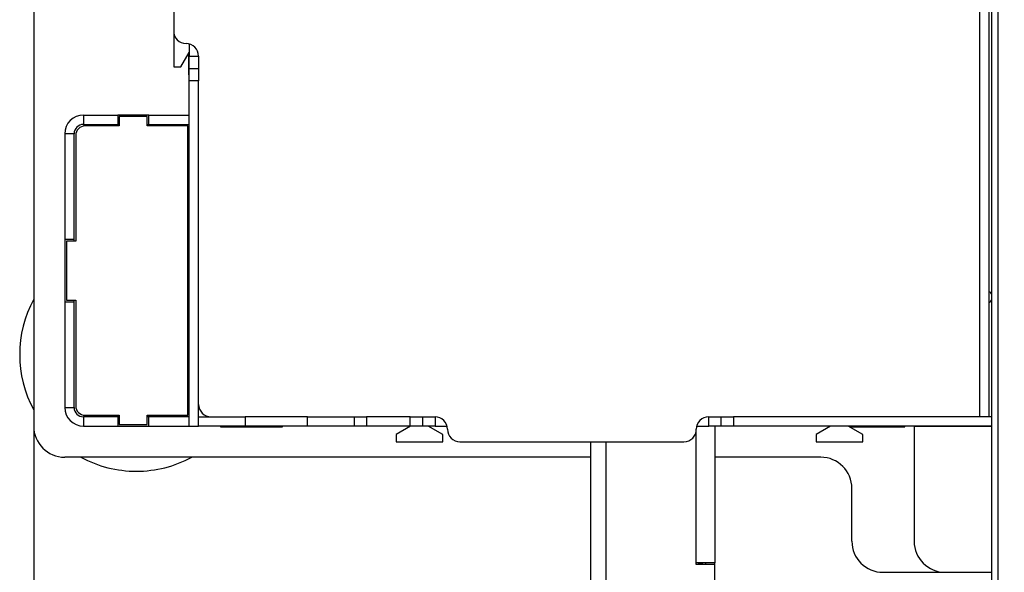
# Model space of a CAD drawing. Units: millimetres. Extents: x -5 to 223, y 11 to 275.
# Drawn here: x 106 to 130, y 54 to 67 of the extents above; entities that cross this region are included whole.
import ezdxf

# ---------------------------------------------------------------- set-up
doc = ezdxf.new("R2010")
doc.units = ezdxf.units.MM
doc.layers.add('FORMAT', color=7, linetype='Continuous')
doc.styles.add('SLDTEXTSTYLE0', font='TXT', dxfattribs={"width": 0.605})
doc.dimstyles.new('SLDDIMSTYLE3', dxfattribs={"dimtxt": 3.5, "dimasz": 3.302, "dimexe": 0, "dimexo": 0.0625, "dimgap": 0.875, "dimtad": 1, "dimdec": 1, "dimlfac": 13, "dimrnd": 1e-09, "dimzin": 12, "dimdsep": 46, "dimtxsty": 'SLDTEXTSTYLE0', "dimsah": 1, "dimcen": 0.09, "dimadec": 0, "dimazin": 3, "dimtfac": 1, "dimtdec": 1, "dimtofl": 0, "dimtmove": 0, "dimatfit": 3, "dimfxl": 0, "dimfrac": 2, "dimtolj": 1, "dimtzin": 12, "dimarcsym": 0})
doc.dimstyles.new('SLDDIMSTYLE5', dxfattribs={"dimtxt": 3.5, "dimasz": 3.302, "dimexe": 0, "dimexo": 0.0625, "dimgap": 0.875, "dimtad": 1, "dimdec": 1, "dimlfac": 13, "dimrnd": 1e-09, "dimzin": 12, "dimdsep": 46, "dimtxsty": 'SLDTEXTSTYLE0', "dimsah": 1, "dimcen": 0.09, "dimadec": 0, "dimazin": 3, "dimtfac": 1, "dimtdec": 1, "dimtmove": 0, "dimatfit": 0, "dimfxl": 0, "dimfrac": 2, "dimtolj": 1, "dimtzin": 12, "dimarcsym": 0})

# ---------------------------------------------------------------- blocks, each defined once
blk = doc.blocks.new('_D_20')
at = {"layer": 'FORMAT'}
for p, q in [((136.494, 104.812), (136.494, 24.781)), ((138.494, 41.408), (138.494, 24.781)), ((136.494, 24.781), (124.649, 24.781)), ((136.494, 24.781), (138.494, 24.781)), ((138.494, 24.781), (142.794, 24.781))]:
    blk.add_line(p, q, dxfattribs=at)
for points in [[(136.494, 24.781), (133.192, 25.289), (133.192, 24.273)], [(138.494, 24.781), (141.796, 24.273), (141.796, 25.289)]]:
    blk.add_solid(points, dxfattribs=at)
at = {"layer": 'FORMAT', "insert": (124.649, 29.293), "char_height": 3.5, "attachment_point": 1, "style": 'SLDTEXTSTYLE0'}
blk.add_mtext('26', dxfattribs=at)
blk = doc.blocks.new('_D_22')
at = {"layer": 'FORMAT'}
for p, q in [((106.263, 57.119), (106.263, 11.38)), ((138.494, 41.408), (138.494, 11.38)), ((138.494, 11.38), (106.263, 11.38))]:
    blk.add_line(p, q, dxfattribs=at)
for points in [[(106.263, 11.38), (109.565, 10.872), (109.565, 11.888)], [(138.494, 11.38), (135.192, 11.888), (135.192, 10.872)]]:
    blk.add_solid(points, dxfattribs=at)
at = {"layer": 'FORMAT', "insert": (119.876, 15.892), "char_height": 3.5, "attachment_point": 1, "style": 'SLDTEXTSTYLE0'}
blk.add_mtext('419', dxfattribs=at)

msp = doc.modelspace()

# ---------------------------------------------------------------- linework, layer by layer
at = {"color": 7, "linetype": 'Continuous', "lineweight": 25}
for p, q in [((129.6481, 93.8115), (129.6481, 57.35)), ((129.9558, 47.6577), (129.9558, 93.1962)), ((130.1096, 47.6577), (130.1096, 93.1962)), ((129.8788, 92.1385), (129.8788, 57.35)), ((109.725, 72.4269), (109.725, 66.8885)), ((106.2635, 70.9654), (106.2635, 57.1192)), ((109.725, 66.8885), (109.725, 66.0039)), ((110.1096, 66.571), (110.1096, 66.2731)), ((109.9019, 66.0039), (110.1096, 66.3636)), ((110.0904, 66.3303), (110.0904, 65.8115)), ((110.1096, 66.2731), (110.3404, 66.2731)), ((110.1096, 65.9654), (110.1096, 66.2731)), ((110.3404, 66.2731), (110.3404, 66.0066)), ((109.725, 66.0039), (109.9019, 66.0039)), ((110.3404, 66.0066), (110.3404, 65.9654)), ((110.0904, 65.8115), (110.1096, 65.8115)), ((110.1096, 65.9654), (110.3404, 65.9654)), ((110.1096, 65.6577), (110.1096, 65.9654)), ((110.3404, 65.9654), (110.3404, 65.6577)), ((110.3404, 65.6577), (110.1096, 65.6577)), ((110.1096, 57.1192), (110.1096, 65.6577)), ((110.3404, 57.35), (110.3404, 65.6577)), ((107.4942, 64.8115), (107.4942, 64.5808)), ((107.4942, 64.8115), (108.3404, 64.8115)), ((108.3404, 64.8115), (108.3404, 64.5808)), ((109.1096, 64.8115), (108.3404, 64.8115)), ((108.3788, 64.7731), (108.3788, 64.5423)), ((109.0712, 64.7731), (108.3788, 64.7731)), ((109.0712, 64.5423), (109.0712, 64.7731)), ((109.1096, 64.5808), (109.1096, 64.8115)), ((109.1096, 64.8115), (110.1096, 64.8115)), ((107.4942, 64.5808), (108.3404, 64.5808)), ((108.3788, 64.5423), (107.5327, 64.5423)), ((108.3404, 64.5808), (108.3788, 64.5808)), ((109.0712, 64.5808), (109.1096, 64.5808)), ((110.0712, 64.5423), (109.0712, 64.5423)), ((109.1096, 64.5808), (110.1096, 64.5808)), ((110.0712, 57.3885), (110.0712, 64.5423)), ((107.2635, 64.35), (107.0327, 64.35)), ((107.0327, 64.35), (107.0327, 61.7346)), ((107.2635, 61.7346), (107.2635, 64.35)), ((107.3019, 64.3115), (107.3019, 61.6962)), ((107.2635, 61.7346), (107.0327, 61.7346)), ((107.0327, 61.7346), (107.0327, 60.1962)), ((107.0712, 61.6962), (107.0712, 60.2346)), ((107.3019, 61.6962), (107.0712, 61.6962)), ((107.2635, 61.6962), (107.2635, 61.7346)), ((110.1096, 60.721), (110.0712, 60.7877)), ((107.0327, 60.1962), (107.2635, 60.1962)), ((107.0327, 60.1962), (107.0327, 57.5808)), ((107.0712, 60.2346), (107.3019, 60.2346)), ((107.2635, 60.1962), (107.2635, 60.2346)), ((107.2635, 57.5808), (107.2635, 60.1962)), ((107.3019, 60.2346), (107.3019, 57.6192)), ((110.0712, 60.22), (110.1096, 60.2867)), ((107.0327, 57.5808), (107.2635, 57.5808)), ((107.4942, 57.35), (107.4942, 57.1192)), ((108.3404, 57.35), (107.4942, 57.35)), ((107.5327, 57.3885), (108.3788, 57.3885)), ((108.3404, 57.35), (108.3404, 57.1192)), ((108.3788, 57.35), (108.3404, 57.35)), ((108.3788, 57.3885), (108.3788, 57.1577)), ((109.0712, 57.3885), (110.0712, 57.3885)), ((109.0712, 57.1577), (109.0712, 57.3885)), ((109.1096, 57.35), (109.0712, 57.35)), ((109.1096, 57.1192), (109.1096, 57.35)), ((110.1096, 57.35), (109.1096, 57.35)), ((110.3404, 57.1192), (110.3404, 57.35)), ((110.3404, 57.35), (111.4942, 57.35)), ((111.4942, 57.35), (111.4942, 57.1192)), ((113.0327, 57.35), (111.4942, 57.35)), ((113.0327, 57.1192), (113.0327, 57.35)), ((113.0327, 57.35), (114.1865, 57.35)), ((114.1865, 57.35), (114.1865, 57.1192)), ((114.1865, 57.35), (114.4942, 57.35)), ((114.4942, 57.35), (114.4942, 57.1192)), ((115.5712, 57.35), (114.4942, 57.35)), ((115.5712, 57.1192), (115.5712, 57.35)), ((115.5712, 57.35), (115.8788, 57.35)), ((115.8788, 57.35), (115.8788, 57.1192)), ((115.8788, 57.35), (115.9201, 57.35)), ((115.9201, 57.35), (116.1865, 57.35)), ((116.1865, 57.35), (116.1865, 57.1192)), ((122.9558, 57.35), (123.2222, 57.35)), ((122.9558, 57.1192), (122.9558, 57.35)), ((123.2222, 57.35), (123.2635, 57.35)), ((123.2635, 57.1192), (123.2635, 57.35)), ((123.2635, 57.35), (123.5712, 57.35)), ((123.5712, 57.35), (123.5712, 57.1192)), ((129.9558, 57.35), (123.5712, 57.35)), ((107.4942, 57.1192), (108.3404, 57.1192)), ((108.3404, 57.1192), (109.1096, 57.1192)), ((108.3788, 57.1577), (109.0712, 57.1577)), ((109.1096, 57.1192), (110.1096, 57.1192)), ((110.1096, 57.1192), (110.3404, 57.1192)), ((111.4942, 57.1192), (110.3404, 57.1192)), ((110.8788, 57.1192), (110.8788, 57.1)), ((110.8788, 57.1), (112.4173, 57.1)), ((111.0652, 57.1), (111.0803, 57.1192)), ((113.0327, 57.1192), (111.4942, 57.1192)), ((112.4173, 57.1), (112.4173, 57.1192)), ((114.1865, 57.1192), (113.0327, 57.1192)), ((114.4942, 57.1192), (114.1865, 57.1192)), ((115.5712, 57.1192), (114.4942, 57.1192)), ((115.5847, 57.1192), (115.225, 56.9115)), ((115.8788, 57.1192), (115.5712, 57.1192)), ((116.1865, 57.1192), (115.8788, 57.1192)), ((116.3788, 56.9115), (116.0191, 57.1192)), ((116.1865, 57.1192), (116.4845, 57.1192)), ((122.6578, 57.1192), (122.9558, 57.1192)), ((123.2635, 57.1192), (122.9558, 57.1192)), ((123.1096, 57.1192), (123.1096, 53.7346)), ((123.5712, 57.1192), (123.2635, 57.1192)), ((129.9558, 57.1192), (123.5712, 57.1192)), ((125.9693, 57.1192), (125.6096, 56.9115)), ((126.7635, 56.9115), (126.4037, 57.1192)), ((126.437, 57.1), (127.8019, 57.1)), ((127.8019, 57.1), (127.8019, 57.1192)), ((129.9558, 57.1115), (128.0327, 57.1115)), ((128.0327, 57.1115), (128.0327, 54.2731)), ((115.225, 56.9115), (115.225, 56.7346)), ((115.225, 56.7346), (116.3788, 56.7346)), ((116.3788, 56.7346), (116.3788, 56.9115)), ((116.8019, 56.7346), (122.3404, 56.7346)), ((120.0327, 56.7346), (120.0327, 51.0423)), ((120.4173, 51.4269), (120.4173, 56.7346)), ((125.6096, 56.9115), (125.6096, 56.7346)), ((125.6096, 56.7346), (126.7635, 56.7346)), ((126.7635, 56.7346), (126.7635, 56.9115)), ((120.0327, 56.35), (107.0327, 56.35)), ((125.725, 56.35), (123.1096, 56.35)), ((126.4942, 54.2731), (126.4942, 55.5808)), ((122.6481, 53.6962), (122.6481, 53.7346)), ((123.0478, 53.7346), (122.6481, 53.7346)), ((123.1096, 53.6962), (122.6481, 53.6962)), ((122.8788, 53.7346), (122.8788, 53.6962)), ((123.1096, 53.7346), (123.0478, 53.7346)), ((123.1096, 53.6962), (123.1096, 53.7346)), ((123.1096, 52.9385), (123.1096, 53.6962)), ((127.2635, 53.5039), (128.8019, 53.5039)), ((128.8019, 53.5039), (129.9558, 53.5039))]:
    msp.add_line(p, q, dxfattribs=at)
at = {"color": 8, "linetype": 'Continuous', "lineweight": 25}
msp.add_line((122.6481, 53.7346), (122.6481, 57.0423), dxfattribs=at)
at = {"color": 7, "linetype": 'Continuous', "lineweight": 25}
for centre, radius, start, end in [((110.0327, 66.8885), 0.3077, 180, 270), ((110.0327, 66.2731), 0.3077, 0, 90), ((107.4942, 64.35), 0.4615, 90, 180), ((107.4942, 64.35), 0.2308, 90, 180), ((107.5327, 64.3115), 0.2308, 90, 180), ((129.8019, 60.3115), 0.1615, 17.75279, 61.56311), ((108.8019, 58.8885), 2.8846, 151.64236, 208.35764), ((129.8019, 60.3115), 0.1615, 298.43689, 342.24721), ((107.4942, 57.5808), 0.4615, 180, 270), ((107.4942, 57.5808), 0.2308, 180, 270), ((107.5327, 57.6192), 0.2308, 180, 270), ((110.6481, 57.6577), 0.3077, 180, 270), ((116.1865, 57.0423), 0.3077, 0, 90), ((122.9558, 57.0423), 0.3077, 90, 180), ((107.0327, 57.1192), 0.7692, 180, 270), ((116.8019, 57.0423), 0.3077, 180, 270), ((122.3404, 57.0423), 0.3077, 270, 0), ((108.8019, 58.8885), 2.8846, 241.64236, 270), ((108.8019, 58.8885), 2.8846, 270, 298.35764), ((125.725, 55.5808), 0.7692, 0, 90), ((127.2635, 54.2731), 0.7692, 180, 270), ((128.8019, 54.2731), 0.7692, 180, 270), ((122.6481, 53.2731), 0.4615, 66.44354, 90)]:
    msp.add_arc(centre, radius, start, end, dxfattribs=at)

# ---------------------------------------------------------------- dimensions: what is measured, and where the dimension line sits
at = {"layer": 'FORMAT'}
for base, p1, p2, dimstyle, picture, middle in [((138.4942, 24.7808), (136.4942, 104.8115), (138.4942, 41.4077), 'SLDDIMSTYLE5', '_D_20', (127.3229, 24.7808)), ((106.2635, 11.3799), (138.4942, 41.4077), (106.2635, 57.1192), 'SLDDIMSTYLE3', '_D_22', (123.8863, 11.3799))]:
    dim = msp.add_linear_dim(base=base, p1=p1, p2=p2, dimstyle=dimstyle, dxfattribs=at)
    dim.commit()
    dim.dimension.update_dxf_attribs({"geometry": picture, "text_midpoint": middle, "dimtype": 160})

doc.saveas('drawing.dxf')
